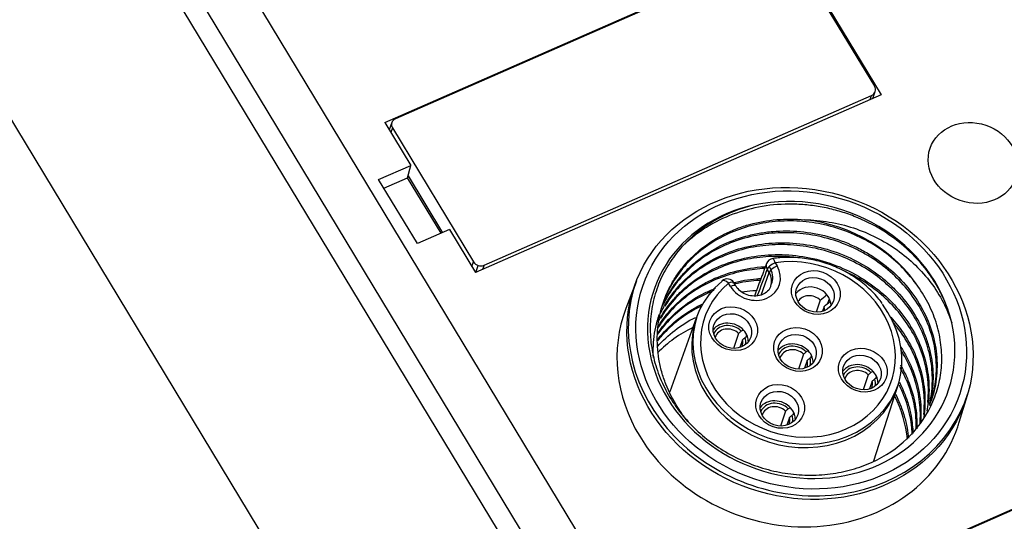
# Model space of a CAD drawing. Units: millimetres. Extents: x -275 to 1210, y 3557 to 4521.
# Drawn here: x -100 to -62, y 3627 to 3647 of the extents above; entities that cross this region are included whole.
import ezdxf

# ---------------------------------------------------------------- set-up
doc = ezdxf.new("R2010")
doc.units = ezdxf.units.MM
doc.layers.add('DWG', color=7, linetype='Continuous', lineweight=30)

msp = doc.modelspace()

# ---------------------------------------------------------------- linework, layer by layer
at = {"layer": 'DWG', "linetype": 'Continuous'}
for p, q in [((-74.22842, 3599.95006), (-147.869, 3721.6197)), ((-119.70341, 3695.24858), (-69.54376, 3612.37435)), ((-71.0635, 3611.38757), (-121.22316, 3694.2618)), ((-71.5627, 3610.73419), (-121.72235, 3693.60842)), ((-85.80909, 3642.77465), (-70.16545, 3649.6272)), ((-70.45299, 3649.46021), (-85.39736, 3642.91397)), ((-70.16545, 3649.6272), (-66.66263, 3643.83981)), ((-70.04887, 3649.3311), (-66.92445, 3644.1689)), ((-66.66263, 3643.83981), (-82.30627, 3636.98726)), ((-81.98002, 3637.26783), (-67.03565, 3643.81406)), ((-67.09062, 3643.65232), (-67.03565, 3643.81406)), ((-66.98704, 3643.6977), (-66.89807, 3643.9595)), ((-85.80909, 3642.77465), (-84.80701, 3641.11901)), ((-85.53494, 3642.76853), (-85.63219, 3642.48238)), ((-85.50856, 3642.55913), (-85.56972, 3642.37916)), ((-85.50856, 3642.55913), (-82.38414, 3637.39694)), ((-86.04348, 3640.57739), (-84.80701, 3641.11901)), ((-84.92993, 3640.64149), (-84.80701, 3641.11901)), ((-84.91052, 3640.71671), (-83.58264, 3638.52278)), ((-84.54481, 3638.10128), (-86.04348, 3640.57739)), ((-85.84077, 3640.2425), (-84.92993, 3640.64149)), ((-83.63396, 3638.50029), (-84.92993, 3640.64149)), ((-83.30835, 3638.6429), (-84.54481, 3638.10128)), ((-83.30835, 3638.6429), (-82.30627, 3636.98726)), ((-82.44531, 3637.21697), (-82.38414, 3637.39694)), ((-82.29265, 3636.99322), (-82.20263, 3637.25811)), ((-81.98002, 3637.26783), (-82.03499, 3637.10609)), ((-70.75675, 3637.36673), (-70.68083, 3637.24129)), ((-71.2938, 3636.11869), (-70.98456, 3636.99285)), ((-70.98456, 3636.99285), (-71.06048, 3637.11829)), ((-70.98827, 3637.21535), (-70.93385, 3637.12544)), ((-76.12557, 3636.60519), (-76.51016, 3635.59528)), ((-72.47998, 3636.45319), (-72.55591, 3636.57863)), ((-72.26982, 3636.47175), (-72.34574, 3636.59719)), ((-69.01167, 3635.92411), (-69.16908, 3635.46096)), ((-68.71715, 3635.80228), (-68.65784, 3635.9768)), ((-68.86521, 3635.68214), (-68.92926, 3635.4937)), ((-73.78335, 3635.26264), (-74.81954, 3632.38594)), ((-72.16118, 3634.64152), (-72.35732, 3634.06438)), ((-71.96902, 3634.7645), (-72.05696, 3634.72597)), ((-71.87324, 3634.50031), (-71.84608, 3634.58022)), ((-72.01472, 3634.39954), (-72.1175, 3634.09711)), ((-71.82256, 3634.52252), (-71.9105, 3634.484)), ((-69.66094, 3633.84272), (-69.85708, 3633.26559)), ((-69.46878, 3633.9657), (-69.55672, 3633.92718)), ((-69.51448, 3633.60074), (-69.61727, 3633.29831)), ((-69.32232, 3633.72372), (-69.41026, 3633.6852)), ((-69.37301, 3633.70151), (-69.34585, 3633.78142)), ((-66.96854, 3633.1669), (-67.05648, 3633.12838)), ((-67.16071, 3633.04392), (-67.35685, 3632.46679)), ((-67.01425, 3632.80194), (-67.11703, 3632.49951)), ((-66.82209, 3632.92492), (-66.91003, 3632.8864)), ((-66.87277, 3632.90272), (-66.84561, 3632.98262)), ((-66.94086, 3629.72889), (-66.01554, 3632.62268)), ((-63.65072, 3631.2249), (-63.3403, 3632.26001)), ((-70.34895, 3631.64734), (-70.54509, 3631.07021)), ((-70.15679, 3631.77032), (-70.24473, 3631.7318)), ((-70.06101, 3631.50614), (-70.03386, 3631.58604)), ((-70.20249, 3631.40536), (-70.30528, 3631.10293)), ((-70.01033, 3631.52834), (-70.09827, 3631.48982)), ((-73.60434, 3622.60985), (-57.96069, 3629.46239)), ((-58.24823, 3629.2954), (-73.1926, 3622.74917))]:
    msp.add_line(p, q, dxfattribs=at)
for centre, start, end in [((-70.80324, 3637.22995), 98.266884, 159.511338), ((-72.60239, 3636.44185), 31.184435, 130.187517)]:
    msp.add_arc(centre, 0.3, start, end, dxfattribs=at)
for centre, major_axis, ratio, start_param, end_param in [((-67.18211, 3644.05604), (-0.28404, 0.09653), 0.87642652, 2.37715609, 3.94793927), ((-85.2509, 3642.672), (-0.28404, 0.09653), 0.87642652, 5.51874875, 7.08954507), ((-69.74778, 3634.38891), (-5.68088, 1.9307), 0.87642652, 3.63558829, 5.3075141), ((-69.74778, 3634.38891), (5.68088, -1.9307), 0.87642652, 2.16592145, 6.77718094), ((-69.82526, 3634.16095), (-5.20747, 1.7698), 0.87642652, 3.9792242, 4.96387819), ((-69.87174, 3634.02417), (-3.60036, 1.22361), 0.87642652, 5.79779677, 11.52288604), ((-82.12648, 3637.5098), (-0.28404, 0.09653), 0.87642652, 0.80635977, 2.37715609), ((-71.58041, 3636.84724), (0.99169, -0.33703), 0.87642652, 3.94795242, 7.08954507), ((-70.80324, 3637.22995), (0.28102, -0.10501), 0.87716017, 3.14157684, 3.97419132), ((-70.80324, 3637.22995), (-0.25665, -0.15534), 0.33328545, 4.33484825, 5.89691793), ((-70.72731, 3637.10451), (-0.25665, -0.15534), 0.33328545, 4.33484825, 5.89691793), ((-70.80324, 3637.22995), (-0.04314, 0.29688), 0.24231454, 5.15567219, 6.28351077), ((-71.62649, 3636.71166), (-0.70765, 0.2405), 0.87642652, 3.12902705, 3.94795242), ((-71.58041, 3636.84724), (-0.71011, 0.24134), 0.87642652, 3.01649439, 3.94139956), ((-69.74778, 3634.38891), (6.39099, -2.17203), 0.87642652, 3.12189057, 6.30307695), ((-69.91782, 3633.88858), (3.8844, -1.32014), 0.87642652, 2.65620411, 7.19181668), ((-72.60239, 3636.44185), (0.19359, -0.22918), 0.42591524, 3.14157878, 3.3838009), ((-72.60239, 3636.44185), (0.19359, -0.22918), 0.42591524, 1.82173122, 3.14158392), ((-72.60239, 3636.44185), (0.25665, 0.15534), 0.33328545, 0.00000452, 1.19325559), ((-72.52647, 3636.31641), (0.25665, 0.15534), 0.33328545, 0.00901484, 1.19325559), ((-69.33868, 3635.76362), (0.71011, -0.24134), 0.87642652, 0.29742186, 2.84417417), ((-69.39291, 3635.60405), (-0.52075, 0.17698), 0.87642652, 4.22417905, 6.08148231), ((-70.14131, 3633.23097), (6.43297, -2.1863), 0.87642652, 3.10973623, 3.94795238), ((-69.39291, 3635.60405), (-0.52075, 0.17698), 0.87642652, 3.34326902, 3.67172579), ((-69.87174, 3634.02417), (3.88194, -1.31931), 0.87642652, 3.14562794, 6.27908401), ((-72.52693, 3634.36704), (0.71011, -0.24134), 0.87642652, 1.00771769, 2.84417693), ((-72.52693, 3634.36704), (0.61543, -0.20916), 0.87642652, 1.03922795, 3.04833669), ((-71.06485, 3630.51355), (-5.20747, 1.7698), 0.87642652, 5.55632996, 5.89081345), ((-72.54242, 3634.32145), (-0.52075, 0.17698), 0.87642652, 4.22417905, 6.3116326), ((-72.52693, 3634.36704), (0.71011, -0.24134), 0.87642652, 0.60500185, 1.00771769), ((-72.54242, 3634.32145), (-0.52075, 0.17698), 0.87642652, 3.11311858, 3.67172579), ((-72.52693, 3634.36704), (0.61543, -0.20916), 0.87642652, 0.09321712, 0.57349159), ((-72.52693, 3634.36704), (0.71011, -0.24134), 0.87642652, 0.29739205, 0.60500185), ((-70.02669, 3633.56824), (0.71011, -0.24134), 0.87642652, 1.00771769, 2.84417693), ((-70.02669, 3633.56824), (0.61543, -0.20916), 0.87642652, 1.03922795, 3.04833669), ((-70.04219, 3633.52265), (-0.52075, 0.17698), 0.87642652, 4.22417905, 6.3116326), ((-70.02669, 3633.56824), (0.71011, -0.24134), 0.87642652, 0.60500185, 1.00771769), ((-70.04219, 3633.52265), (-0.52075, 0.17698), 0.87642652, 3.11311858, 3.67172579), ((-70.02669, 3633.56824), (0.61543, -0.20916), 0.87642652, 0.09321712, 0.57349159), ((-70.02669, 3633.56824), (0.71011, -0.24134), 0.87642652, 0.29739205, 0.60500185), ((-67.52645, 3632.76944), (0.71011, -0.24134), 0.87642652, 1.00771769, 2.84417693), ((-67.52645, 3632.76944), (0.61543, -0.20916), 0.87642652, 1.03922795, 3.04833669), ((-67.54195, 3632.72385), (-0.52075, 0.17698), 0.87642652, 4.22417905, 6.3116326), ((-67.52645, 3632.76944), (0.71011, -0.24134), 0.87642652, 0.60500185, 1.00771769), ((-67.54195, 3632.72385), (-0.52075, 0.17698), 0.87642652, 3.11311858, 3.67172579), ((-67.52645, 3632.76944), (0.61543, -0.20916), 0.87642652, 0.09321712, 0.57349159), ((-67.52645, 3632.76944), (0.71011, -0.24134), 0.87642652, 0.29739205, 0.60500185), ((-70.7147, 3631.37287), (-0.71011, 0.24134), 0.87642652, 4.14931034, 5.98576958), ((-70.7147, 3631.37287), (0.61543, -0.20916), 0.87642652, 1.03922795, 3.04833669), ((-71.06485, 3630.51355), (-5.20747, 1.7698), 0.87642652, 3.52114209, 3.86849772), ((-70.73019, 3631.32727), (-0.52075, 0.17698), 0.87642652, 4.22417905, 6.3116326), ((-70.7147, 3631.37287), (-0.71011, 0.24134), 0.87642652, 3.7465945, 4.14931034), ((-70.73019, 3631.32727), (-0.52075, 0.17698), 0.87642652, 3.11311858, 3.67172579), ((-70.7147, 3631.37287), (0.61543, -0.20916), 0.87642652, 0.09321712, 0.57349159), ((-70.7147, 3631.37287), (-0.71011, 0.24134), 0.87642652, 3.43898471, 3.7465945), ((-70.14131, 3633.23097), (6.43297, -2.1863), 0.87642652, 0, 0.03185908), ((-70.14131, 3633.23097), (6.43297, -2.1863), 0.87642652, 3.94795238, 6.28318531)]:
    msp.add_ellipse(centre, major_axis=major_axis, ratio=ratio, start_param=start_param, end_param=end_param, dxfattribs=at)
for centre, major_axis in [((-63.12163, 3641.21172), (1.6571, -0.56318)), ((-69.79345, 3634.25452), (6.39586, -2.17369)), ((-69.74778, 3634.38891), (-6.11186, 2.07717)), ((-69.18373, 3636.21955), (0.89947, -0.30569)), ((-69.21472, 3636.12836), (-0.71011, 0.24134)), ((-72.37198, 3634.82297), (0.89947, -0.30569)), ((-72.40297, 3634.73178), (-0.71011, 0.24134)), ((-69.87174, 3634.02417), (0.89947, -0.30569)), ((-69.90273, 3633.93298), (-0.71011, 0.24134)), ((-67.3715, 3633.22537), (0.89947, -0.30569)), ((-67.40249, 3633.13418), (-0.71011, 0.24134)), ((-70.55975, 3631.82879), (0.89947, -0.30569)), ((-70.59074, 3631.7376), (-0.71011, 0.24134))]:
    msp.add_ellipse(centre, major_axis=major_axis, ratio=0.87642652, dxfattribs=at)
for points, knots in [([(-71.53135, 3639.59418), (-72.09411, 3639.4617), (-72.61677, 3639.25653), (-73.58184, 3638.70008), (-74.00412, 3638.35938), (-74.54326, 3637.75887), (-74.70437, 3637.54626), (-74.98609, 3637.10222), (-75.10749, 3636.86997), (-75.31081, 3636.3848), (-75.39237, 3636.13134), (-75.5099, 3635.62044), (-75.54683, 3635.3609), (-75.57688, 3634.83355), (-75.56963, 3634.56351), (-75.51072, 3634.03035), (-75.45951, 3633.76645), (-75.31395, 3633.24384), (-75.21879, 3632.98345), (-74.98664, 3632.47583), (-74.85125, 3632.23134), (-74.54293, 3631.76043), (-74.36997, 3631.53401), (-73.98475, 3631.09994), (-73.77645, 3630.89687), (-73.33304, 3630.5209), (-73.09741, 3630.34742), (-72.59745, 3630.03023), (-72.33392, 3629.88756), (-71.79614, 3629.64193), (-71.51978, 3629.53755), (-70.95197, 3629.36608), (-70.65884, 3629.29905), (-70.07701, 3629.20762), (-69.7861, 3629.18231), (-69.20426, 3629.17231), (-68.91078, 3629.18808), (-68.3403, 3629.26063), (-68.06277, 3629.317), (-67.52283, 3629.46921), (-67.25851, 3629.56596), (-66.50335, 3629.91236), (-66.05671, 3630.21254), (-65.285, 3630.94876), (-64.97829, 3631.36662), (-64.63793, 3632.06784), (-64.54689, 3632.31019), (-64.41078, 3632.80481), (-64.36522, 3633.05812), (-64.32073, 3633.57699), (-64.32231, 3633.84077), (-64.37186, 3634.36221), (-64.41958, 3634.62201), (-64.56217, 3635.13953), (-64.65763, 3635.39717), (-64.89032, 3635.89353), (-65.02802, 3636.13445), (-65.18772, 3636.36785)], [0, 0, 0, 0, 1.65087107, 1.65087107, 3.30174214, 3.30174214, 4.12717768, 4.12717768, 4.95261322, 4.95261322, 5.77804875, 5.77804875, 6.60348429, 6.60348429, 7.42891982, 7.42891982, 8.25435536, 8.25435536, 9.0797909, 9.0797909, 9.90522643, 9.90522643, 10.73066197, 10.73066197, 11.5560975, 11.5560975, 12.38153304, 12.38153304, 13.20696858, 13.20696858, 14.03240411, 14.03240411, 14.85783965, 14.85783965, 15.68327519, 15.68327519, 16.50871072, 16.50871072, 17.33414626, 17.33414626, 18.15958179, 18.15958179, 19.81045287, 19.81045287, 21.46132394, 21.46132394, 22.28675947, 22.28675947, 23.11219501, 23.11219501, 23.93763055, 23.93763055, 24.76306608, 24.76306608, 25.58850162, 25.58850162, 26.41393715, 26.41393715, 26.41393715, 26.41393715]), ([(-63.94376, 3635.04976), (-64.02731, 3635.40512), (-64.14909, 3635.7494), (-64.38637, 3636.24957), (-64.47464, 3636.41356), (-64.66992, 3636.73594), (-64.77767, 3636.89526), (-65.12384, 3637.35595), (-65.3845, 3637.64079), (-65.96458, 3638.16615), (-66.28744, 3638.40807), (-66.96629, 3638.82616), (-67.32445, 3639.0052), (-67.89049, 3639.22734), (-68.08411, 3639.29349), (-68.47226, 3639.40711), (-68.66788, 3639.45505), (-69.06217, 3639.53352), (-69.26082, 3639.56407), (-69.66124, 3639.6074), (-69.86416, 3639.62018), (-70.46759, 3639.63056), (-70.86245, 3639.60099), (-71.63757, 3639.47065), (-72.02095, 3639.3681), (-72.74095, 3639.09784), (-73.08113, 3638.93018), (-73.56103, 3638.62915), (-73.71595, 3638.52027), (-73.99217, 3638.30349), (-74.11603, 3638.19641), (-74.23394, 3638.08427)], [0, 0, 0, 0, 1.16587702, 1.16587702, 1.74881553, 1.74881553, 2.33175404, 2.33175404, 3.49763107, 3.49763107, 4.66350809, 4.66350809, 5.82938511, 5.82938511, 6.41232362, 6.41232362, 6.99526213, 6.99526213, 7.57820065, 7.57820065, 8.16113916, 8.16113916, 9.32701618, 9.32701618, 10.4928932, 10.4928932, 11.65877022, 11.65877022, 12.24170874, 12.24170874, 12.75935764, 12.75935764, 12.75935764, 12.75935764]), ([(-74.11716, 3631.24523), (-74.25719, 3631.41602), (-74.38644, 3631.59415), (-74.69067, 3632.07162), (-74.84564, 3632.37668), (-75.02811, 3632.844), (-75.08086, 3633.00191), (-75.16993, 3633.32214), (-75.20638, 3633.48539), (-75.2888, 3633.97396), (-75.30856, 3634.29771), (-75.27926, 3634.94152), (-75.22888, 3635.26477), (-75.06112, 3635.8829), (-74.94438, 3636.17986), (-74.71948, 3636.60708), (-74.63564, 3636.74709), (-74.45424, 3637.01551), (-74.35652, 3637.14441), (-74.0428, 3637.51546), (-73.80643, 3637.74211), (-73.27701, 3638.15224), (-72.99272, 3638.329), (-72.53809, 3638.55357), (-72.38182, 3638.6216), (-72.0596, 3638.74368), (-71.89312, 3638.79778), (-71.38978, 3638.93552), (-71.04585, 3638.99629), (-70.34132, 3639.05647), (-69.9792, 3639.05523), (-69.61881, 3639.02176)], [0, 0, 0, 0, 0.63937837, 0.63937837, 1.64469088, 1.64469088, 2.14734713, 2.14734713, 2.65000338, 2.65000338, 3.65531589, 3.65531589, 4.66062839, 4.66062839, 5.6659409, 5.6659409, 6.16859715, 6.16859715, 6.6712534, 6.6712534, 7.67656591, 7.67656591, 8.68187842, 8.68187842, 9.18453467, 9.18453467, 9.68719092, 9.68719092, 10.69250343, 10.69250343, 11.69781593, 11.69781593, 11.69781593, 11.69781593]), ([(-65.18772, 3636.36785), (-65.35705, 3636.62265), (-65.54812, 3636.8621), (-65.97207, 3637.31135), (-66.20631, 3637.52227), (-66.71266, 3637.90843), (-66.98007, 3638.08041), (-67.54259, 3638.38308), (-67.8404, 3638.51473), (-68.45187, 3638.72985), (-68.76285, 3638.8129), (-69.39516, 3638.93068), (-69.71975, 3638.96535), (-70.36169, 3638.98303), (-70.67841, 3638.96665), (-71.30354, 3638.88387), (-71.61488, 3638.81629), (-72.20892, 3638.634), (-72.49276, 3638.51975), (-73.03433, 3638.24513), (-73.2939, 3638.08288), (-73.76777, 3637.72254), (-73.98417, 3637.52393), (-74.37584, 3637.0897), (-74.55159, 3636.85231), (-74.84791, 3636.35749), (-74.97052, 3636.09832), (-75.07508, 3635.80564), (-75.08265, 3635.78387), (-75.09006, 3635.76204)], [0, 0, 0, 0, 0.92695358, 0.92695358, 1.85390716, 1.85390716, 2.78086074, 2.78086074, 3.70781432, 3.70781432, 4.6347679, 4.6347679, 5.56172148, 5.56172148, 6.48867506, 6.48867506, 7.41562864, 7.41562864, 8.34258222, 8.34258222, 9.2695358, 9.2695358, 10.19648938, 10.19648938, 11.12344296, 11.12344296, 12.05039654, 12.05039654, 12.12455287, 12.12455287, 12.12455287, 12.12455287]), ([(-69.61881, 3639.02176), (-69.29775, 3639.01716), (-68.97997, 3638.98776), (-68.35058, 3638.88227), (-68.03633, 3638.80469), (-67.4298, 3638.60477), (-67.13791, 3638.4832), (-66.57551, 3638.20009), (-66.30277, 3638.03645), (-65.79492, 3637.67579), (-65.5594, 3637.47921), (-65.12355, 3637.05556), (-64.92143, 3636.82657), (-64.5641, 3636.34958), (-64.40851, 3636.10179), (-64.1422, 3635.58841), (-64.03094, 3635.32158), (-63.94376, 3635.04976)], [0, 0, 0, 0, 0.922461, 0.922461, 1.84492199, 1.84492199, 2.76738299, 2.76738299, 3.68984398, 3.68984398, 4.61230498, 4.61230498, 5.53476597, 5.53476597, 6.45722697, 6.45722697, 7.37968796, 7.37968796, 7.37968796, 7.37968796]), ([(-75.09291, 3635.70881), (-75.04838, 3635.81173), (-74.99994, 3635.91293), (-74.79794, 3636.29591), (-74.61803, 3636.56226), (-74.30294, 3636.93522), (-74.18962, 3637.05568), (-73.95118, 3637.28353), (-73.8262, 3637.39096), (-73.43436, 3637.69433), (-73.15076, 3637.8716), (-72.53719, 3638.17458), (-72.21512, 3638.29605), (-71.71498, 3638.43305), (-71.54513, 3638.47127), (-71.19901, 3638.53261), (-71.02185, 3638.55576), (-70.4911, 3638.60077), (-70.13609, 3638.59912), (-69.4237, 3638.53368), (-69.06343, 3638.46867), (-68.36991, 3638.28067), (-68.03347, 3638.15776), (-67.54451, 3637.92946), (-67.38377, 3637.84567), (-67.07454, 3637.66693), (-66.92517, 3637.57163), (-66.49255, 3637.26819), (-66.22362, 3637.04165), (-65.73297, 3636.54425), (-65.51711, 3636.27984), (-65.14231, 3635.72083), (-64.9822, 3635.4226), (-64.73155, 3634.81513), (-64.63987, 3634.50594), (-64.52365, 3633.87689), (-64.50007, 3633.55611), (-64.52333, 3632.93153), (-64.56919, 3632.62428), (-64.67304, 3632.23778), (-64.69842, 3632.15418), (-64.72638, 3632.07161)], [0, 0, 0, 0, 0.35331173, 0.35331173, 1.36857537, 1.36857537, 1.87620719, 1.87620719, 2.38383902, 2.38383902, 3.39910266, 3.39910266, 4.41436631, 4.41436631, 4.92199813, 4.92199813, 5.42962995, 5.42962995, 6.44489359, 6.44489359, 7.46015724, 7.46015724, 8.47542088, 8.47542088, 8.98305271, 8.98305271, 9.49068453, 9.49068453, 10.50594817, 10.50594817, 11.52121182, 11.52121182, 12.53647546, 12.53647546, 13.55173911, 13.55173911, 14.56700275, 14.56700275, 15.5822664, 15.5822664, 15.86654044, 15.86654044, 15.86654044, 15.86654044]), ([(-64.75069, 3632.0001), (-64.74281, 3632.02337), (-64.73514, 3632.04669), (-64.64307, 3632.33555), (-64.58603, 3632.60749), (-64.52695, 3633.16377), (-64.52547, 3633.45056), (-64.57884, 3634.01631), (-64.63305, 3634.29721), (-64.79675, 3634.85461), (-64.90747, 3635.13242), (-65.17672, 3635.66246), (-65.33573, 3635.91736), (-65.7031, 3636.40635), (-65.91229, 3636.64029), (-66.36433, 3637.06873), (-66.60889, 3637.26585), (-67.1358, 3637.62506), (-67.4174, 3637.78582), (-67.99689, 3638.05929), (-68.29727, 3638.1739), (-68.91993, 3638.35759), (-69.23887, 3638.4252), (-69.87498, 3638.50935), (-70.19463, 3638.52676), (-70.83721, 3638.51056), (-71.15399, 3638.47684), (-71.76906, 3638.36048), (-72.06898, 3638.27785), (-72.6529, 3638.06175), (-72.92861, 3637.93131), (-73.44757, 3637.62774), (-73.69195, 3637.45374), (-74.14349, 3637.06393), (-74.34584, 3636.85259), (-74.7054, 3636.39794), (-74.86358, 3636.1527), (-75.01163, 3635.86383), (-75.0271, 3635.83275), (-75.04217, 3635.80155)], [0, 0, 0, 0, 0.08021773, 0.08021773, 0.99178852, 0.99178852, 1.9033593, 1.9033593, 2.81493009, 2.81493009, 3.72650087, 3.72650087, 4.63807166, 4.63807166, 5.54964244, 5.54964244, 6.46121323, 6.46121323, 7.37278401, 7.37278401, 8.2843548, 8.2843548, 9.19592558, 9.19592558, 10.10749637, 10.10749637, 11.01906715, 11.01906715, 11.93063794, 11.93063794, 12.84220872, 12.84220872, 13.75377951, 13.75377951, 14.66535029, 14.66535029, 15.57692108, 15.57692108, 15.68631048, 15.68631048, 15.68631048, 15.68631048]), ([(-75.16941, 3635.42419), (-75.1482, 3635.46787), (-75.12626, 3635.51123), (-75.029, 3635.69582), (-74.94644, 3635.83381), (-74.76493, 3636.10259), (-74.6658, 3636.2334), (-74.35029, 3636.60625), (-74.11408, 3636.83195), (-73.59005, 3637.238), (-73.30045, 3637.41843), (-72.69355, 3637.7178), (-72.3736, 3637.83916), (-71.69968, 3638.02376), (-71.35202, 3638.08491), (-70.82538, 3638.12966), (-70.64843, 3638.13683), (-70.29167, 3638.13543), (-70.11085, 3638.12674), (-69.57296, 3638.07703), (-69.22045, 3638.01317), (-68.52729, 3637.82554), (-68.18351, 3637.69977), (-67.53484, 3637.39644), (-67.22743, 3637.21892), (-66.79189, 3636.9136), (-66.65039, 3636.80465), (-66.38175, 3636.57776), (-66.25406, 3636.45953), (-65.89042, 3636.09081), (-65.67361, 3635.82639), (-65.29401, 3635.25988), (-65.13735, 3634.96685), (-64.95005, 3634.51338), (-64.89562, 3634.35988), (-64.80312, 3634.04822), (-64.76506, 3633.88963), (-64.67812, 3633.41703), (-64.65506, 3633.10291), (-64.67809, 3632.47672), (-64.72536, 3632.16315), (-64.80587, 3631.8642)], [0, 0, 0, 0, 0.15467536, 0.15467536, 0.66347693, 0.66347693, 1.1722785, 1.1722785, 2.18988164, 2.18988164, 3.20748478, 3.20748478, 4.22508792, 4.22508792, 5.24269106, 5.24269106, 5.75149263, 5.75149263, 6.2602942, 6.2602942, 7.27789734, 7.27789734, 8.29550048, 8.29550048, 9.31310362, 9.31310362, 9.82190519, 9.82190519, 10.33070676, 10.33070676, 11.3483099, 11.3483099, 12.36591304, 12.36591304, 12.87471461, 12.87471461, 13.38351618, 13.38351618, 14.40111932, 14.40111932, 15.41872246, 15.41872246, 15.41872246, 15.41872246]), ([(-64.7982, 3631.91939), (-64.73656, 3632.18108), (-64.70118, 3632.44582), (-64.68044, 3632.99317), (-64.69763, 3633.27737), (-64.78917, 3633.84699), (-64.86233, 3634.12643), (-65.06165, 3634.67463), (-65.18897, 3634.94544), (-65.49417, 3635.46676), (-65.66972, 3635.71415), (-66.06561, 3636.18263), (-66.28829, 3636.40567), (-66.76922, 3636.81401), (-67.02569, 3636.99855), (-67.57014, 3637.32874), (-67.86125, 3637.47545), (-68.45871, 3637.72018), (-68.76479, 3637.81881), (-69.39157, 3637.96888), (-69.71539, 3638.02023), (-70.35616, 3638.07089), (-70.67452, 3638.07107), (-71.30721, 3638.02117), (-71.62379, 3637.97009), (-72.22962, 3637.81998), (-72.52142, 3637.72119), (-73.0827, 3637.47588), (-73.35298, 3637.32817), (-73.85008, 3636.99516), (-74.07975, 3636.80897), (-74.50082, 3636.39677), (-74.69161, 3636.17036), (-74.91008, 3635.8535), (-74.96183, 3635.77304), (-75.01086, 3635.69109)], [0, 0, 0, 0, 0.87474666, 0.87474666, 1.78975397, 1.78975397, 2.70476128, 2.70476128, 3.61976859, 3.61976859, 4.5347759, 4.5347759, 5.44978321, 5.44978321, 6.36479052, 6.36479052, 7.27979783, 7.27979783, 8.19480514, 8.19480514, 9.10981245, 9.10981245, 10.02481976, 10.02481976, 10.93982707, 10.93982707, 11.85483438, 11.85483438, 12.76984169, 12.76984169, 13.684849, 13.684849, 14.59985631, 14.59985631, 14.90363933, 14.90363933, 14.90363933, 14.90363933]), ([(-75.24341, 3635.1268), (-75.09519, 3635.4032), (-74.91905, 3635.66113), (-74.61203, 3636.02421), (-74.50035, 3636.14297), (-74.26245, 3636.37045), (-74.13567, 3636.47951), (-73.74133, 3636.78461), (-73.45781, 3636.96116), (-72.84993, 3637.26133), (-72.52297, 3637.38495), (-71.8548, 3637.56761), (-71.51075, 3637.62863), (-70.97935, 3637.67384), (-70.79954, 3637.68101), (-70.4427, 3637.67938), (-70.26467, 3637.67069), (-69.73173, 3637.62149), (-69.37582, 3637.55753), (-68.67637, 3637.36786), (-68.33986, 3637.24436), (-67.69244, 3636.9419), (-67.37845, 3636.76051), (-66.79939, 3636.35403), (-66.53274, 3636.12891), (-66.16715, 3635.75845), (-66.05047, 3635.62869), (-65.83277, 3635.36239), (-65.73164, 3635.2259), (-65.45082, 3634.80658), (-65.2935, 3634.51398), (-65.0408, 3633.90188), (-64.94899, 3633.59068), (-64.86243, 3633.12096), (-64.84207, 3632.96363), (-64.81868, 3632.64745), (-64.81574, 3632.48784), (-64.83038, 3632.09805), (-64.85806, 3631.86956), (-64.90446, 3631.64518)], [0, 0, 0, 0, 0.98705528, 0.98705528, 1.49689793, 1.49689793, 2.00674057, 2.00674057, 3.02642587, 3.02642587, 4.04611116, 4.04611116, 5.06579645, 5.06579645, 5.5756391, 5.5756391, 6.08548174, 6.08548174, 7.10516704, 7.10516704, 8.12485233, 8.12485233, 9.14453762, 9.14453762, 10.16422292, 10.16422292, 10.67406556, 10.67406556, 11.18390821, 11.18390821, 12.2035935, 12.2035935, 13.2232788, 13.2232788, 13.73312144, 13.73312144, 14.24296409, 14.24296409, 14.99753084, 14.99753084, 14.99753084, 14.99753084]), ([(-69.88076, 3637.55728), (-70.08979, 3637.58446), (-70.30046, 3637.60101), (-70.83572, 3637.61514), (-71.15314, 3637.59807), (-71.77696, 3637.51445), (-72.08495, 3637.44734), (-72.68239, 3637.26315), (-72.96641, 3637.14808), (-73.50606, 3636.87328), (-73.76363, 3636.71196), (-74.23949, 3636.34897), (-74.45558, 3636.14965), (-74.84516, 3635.71618), (-75.02003, 3635.47948), (-75.16966, 3635.22866), (-75.17084, 3635.22667), (-75.17203, 3635.22468)], [0, 0, 0, 0, 0.60227289, 0.60227289, 1.52037215, 1.52037215, 2.43847142, 2.43847142, 3.35657069, 3.35657069, 4.27466995, 4.27466995, 5.19276922, 5.19276922, 6.11086849, 6.11086849, 6.11821381, 6.11821381, 6.11821381, 6.11821381]), ([(-66.62943, 3635.79763), (-66.67961, 3635.87318), (-66.8572, 3636.11718), (-67.23757, 3636.48278), (-67.7627, 3636.87453), (-68.34823, 3637.18666), (-68.97415, 3637.41352), (-69.62509, 3637.54833), (-70.25644, 3637.58575), (-70.65967, 3637.55381), (-70.84637, 3637.52684)], [0, 0, 0, 0, 0.28035873, 0.933802, 1.58828214, 2.24351761, 2.8992921, 3.55544838, 4.21181573, 4.78199013, 4.78199013, 4.78199013, 4.78199013]), ([(-71.14908, 3637.14426), (-71.41463, 3637.13003), (-71.67929, 3637.09805), (-72.24339, 3636.99039), (-72.54228, 3636.90735), (-73.12173, 3636.6921), (-73.40129, 3636.55956), (-73.92011, 3636.25484), (-74.16237, 3636.08163), (-74.61175, 3635.69272), (-74.8165, 3635.47834), (-75.09775, 3635.12132), (-75.1921, 3634.98713), (-75.27878, 3634.84801)], [0, 0, 0, 0, 0.75652399, 0.75652399, 1.6658072, 1.6658072, 2.5750904, 2.5750904, 3.48437361, 3.48437361, 4.39365681, 4.39365681, 4.9101288, 4.9101288, 4.9101288, 4.9101288]), ([(-75.27552, 3634.88535), (-75.15656, 3635.08023), (-75.02193, 3635.26682), (-74.65968, 3635.69514), (-74.42125, 3635.92242), (-74.02964, 3636.22556), (-73.89316, 3636.32056), (-73.60807, 3636.49833), (-73.45861, 3636.58148), (-73.00017, 3636.80749), (-72.68016, 3636.92826), (-72.01185, 3637.11126), (-71.66017, 3637.17337), (-71.25038, 3637.20801), (-71.19256, 3637.21205), (-71.13467, 3637.21525)], [0, 0, 0, 0, 0.72138316, 0.72138316, 1.73456143, 1.73456143, 2.24115057, 2.24115057, 2.74773971, 2.74773971, 3.76091798, 3.76091798, 4.77409625, 4.77409625, 4.94025737, 4.94025737, 4.94025737, 4.94025737]), ([(-64.866, 3631.97829), (-64.84639, 3632.16543), (-64.83927, 3632.35495), (-64.85312, 3632.82518), (-64.8891, 3633.10708), (-65.01719, 3633.67056), (-65.10998, 3633.95171), (-65.34513, 3634.49154), (-65.48797, 3634.75315), (-65.82532, 3635.25925), (-66.01918, 3635.50168), (-66.44408, 3635.95037), (-66.67658, 3636.15909), (-67.18288, 3636.54429), (-67.45337, 3636.71775), (-67.86078, 3636.93613), (-67.98936, 3636.99944), (-68.12052, 3637.05843)], [0, 0, 0, 0, 0.60452794, 0.60452794, 1.50951051, 1.50951051, 2.41449308, 2.41449308, 3.31947566, 3.31947566, 4.22445823, 4.22445823, 5.1294408, 5.1294408, 6.03442337, 6.03442337, 6.43985631, 6.43985631, 6.43985631, 6.43985631]), ([(-72.38457, 3636.59437), (-72.08404, 3636.66982), (-71.77758, 3636.7205), (-71.41188, 3636.75155), (-71.35817, 3636.75536), (-71.30427, 3636.75845)], [0, 0, 0, 0, 0.93415689, 0.93415689, 1.09405688, 1.09405688, 1.09405688, 1.09405688]), ([(-71.32073, 3636.68746), (-71.36882, 3636.68476), (-71.41684, 3636.68148), (-71.74863, 3636.6548), (-72.03194, 3636.61117), (-72.30763, 3636.54737)], [0, 0, 0, 0, 0.144172372, 0.144172372, 0.997824751, 0.997824751, 0.997824751, 0.997824751]), ([(-73.12264, 3636.29132), (-73.17373, 3636.27075), (-73.22443, 3636.24942), (-73.55412, 3636.10469), (-73.82365, 3635.95707), (-74.32234, 3635.62184), (-74.55151, 3635.43511), (-74.95832, 3635.03553), (-75.1394, 3634.82249), (-75.29718, 3634.59816)], [0, 0, 0, 0, 0.16095857, 0.16095857, 1.05517312, 1.05517312, 1.94938766, 1.94938766, 2.79352593, 2.79352593, 2.79352593, 2.79352593]), ([(-75.29026, 3634.64443), (-75.20741, 3634.76405), (-75.11864, 3634.87987), (-74.81522, 3635.23826), (-74.57897, 3635.46432), (-74.05159, 3635.87261), (-73.76459, 3636.05104), (-73.32936, 3636.26569), (-73.19377, 3636.3256), (-73.0547, 3636.38017)], [0, 0, 0, 0, 0.44599037, 0.44599037, 1.4415052, 1.4415052, 2.43702003, 2.43702003, 2.87106471, 2.87106471, 2.87106471, 2.87106471]), ([(-70.92992, 3636.4667), (-70.93266, 3636.4482), (-70.95358, 3636.35525), (-71.0746, 3636.22476), (-71.29206, 3636.10222), (-71.5606, 3636.06307), (-71.84017, 3636.11506), (-72.08312, 3636.24617), (-72.21263, 3636.38238), (-72.26283, 3636.4602), (-72.26982, 3636.47175)], [0, 0, 0, 0, 0.06677229, 0.3465401, 0.59277347, 0.85495245, 1.10922063, 1.35830632, 1.59990193, 1.64120867, 1.64120867, 1.64120867, 1.64120867]), ([(-72.03545, 3636.24095), (-71.89772, 3636.2626), (-71.75837, 3636.27942), (-71.56941, 3636.29538), (-71.5211, 3636.29887), (-71.47279, 3636.30177)], [0, 0, 0, 0, 0.421408223, 0.421408223, 0.566133606, 0.566133606, 0.566133606, 0.566133606]), ([(-75.30335, 3634.38228), (-75.26376, 3634.43333), (-75.223, 3634.48365), (-74.97135, 3634.78118), (-74.72972, 3635.0119), (-74.20625, 3635.41666), (-73.92278, 3635.59346), (-73.58657, 3635.75934), (-73.55576, 3635.77415), (-73.52476, 3635.7887)], [0, 0, 0, 0, 0.19894447, 0.19894447, 1.19366858, 1.19366858, 2.18839268, 2.18839268, 2.28786578, 2.28786578, 2.28786578, 2.28786578]), ([(-75.4466, 3633.7094), (-75.45498, 3633.86164), (-75.45575, 3634.01409), (-75.43378, 3634.49109), (-75.38402, 3634.80759), (-75.27708, 3635.20235), (-75.25088, 3635.2883), (-75.222, 3635.37354)], [0, 0, 0, 0, 0.45219257, 0.45219257, 1.41841632, 1.41841632, 1.68895896, 1.68895896, 1.68895896, 1.68895896]), ([(-73.56184, 3635.71118), (-73.61051, 3635.68821), (-73.65865, 3635.66458), (-73.97626, 3635.5024), (-74.23001, 3635.3431), (-74.70446, 3634.98103), (-74.92437, 3634.77801), (-75.17965, 3634.49328), (-75.23814, 3634.42403), (-75.29439, 3634.35323)], [0, 0, 0, 0, 0.15704656, 0.15704656, 1.04935701, 1.04935701, 1.94166746, 1.94166746, 2.22006877, 2.22006877, 2.22006877, 2.22006877]), ([(-75.28541, 3634.13613), (-75.08674, 3634.36314), (-74.86636, 3634.56996), (-74.37978, 3634.94655), (-74.11017, 3635.11682), (-73.82731, 3635.26066)], [0, 0, 0, 0, 0.9199689, 0.9199689, 1.85188482, 1.85188482, 1.85188482, 1.85188482]), ([(-66.29573, 3635.26998), (-66.1109, 3635.06783), (-65.9437, 3634.85508), (-65.60608, 3634.35135), (-65.44612, 3634.05275), (-65.19655, 3633.44756), (-65.10454, 3633.13805), (-64.9879, 3632.50502), (-64.96492, 3632.18769), (-64.98233, 3631.72097), (-64.99659, 3631.56708), (-65.01946, 3631.41409)], [0, 0, 0, 0, 0.77845415, 0.77845415, 1.7564119, 1.7564119, 2.73436966, 2.73436966, 3.71232741, 3.71232741, 4.19739518, 4.19739518, 4.19739518, 4.19739518]), ([(-65.0219, 3631.51257), (-65.02143, 3631.51701), (-65.02096, 3631.52145), (-64.99156, 3631.80339), (-64.99038, 3632.08833), (-65.04498, 3632.65715), (-65.09997, 3632.93827), (-65.26415, 3633.49365), (-65.3748, 3633.77053), (-65.6462, 3634.30275), (-65.80589, 3634.55743), (-66.06552, 3634.90191), (-66.14632, 3635.00148), (-66.23104, 3635.09873)], [0, 0, 0, 0, 0.01405231, 0.01405231, 0.8923549, 0.8923549, 1.7706575, 1.7706575, 2.64896009, 2.64896009, 3.52726268, 3.52726268, 3.89263672, 3.89263672, 3.89263672, 3.89263672]), ([(-65.90905, 3634.11537), (-65.73763, 3633.85183), (-65.59373, 3633.57869), (-65.3519, 3632.99295), (-65.25832, 3632.67681), (-65.1431, 3632.04944), (-65.11978, 3631.73513), (-65.13416, 3631.34848), (-65.13869, 3631.27667), (-65.14505, 3631.20516)], [0, 0, 0, 0, 0.90366346, 0.90366346, 1.87325906, 1.87325906, 2.84285466, 2.84285466, 3.06392233, 3.06392233, 3.06392233, 3.06392233]), ([(-65.1689, 3631.13882), (-65.1626, 3631.21047), (-65.15816, 3631.28224), (-65.14553, 3631.63408), (-65.16316, 3631.91612), (-65.25516, 3632.48398), (-65.32964, 3632.76698), (-65.53006, 3633.31503), (-65.6563, 3633.58258), (-65.83392, 3633.88518), (-65.85905, 3633.92663), (-65.88479, 3633.96776)], [0, 0, 0, 0, 0.2224839, 0.2224839, 1.09156096, 1.09156096, 1.96063801, 1.96063801, 2.82971506, 2.82971506, 2.96876714, 2.96876714, 2.96876714, 2.96876714]), ([(-65.30917, 3630.94518), (-65.30719, 3631.02439), (-65.30742, 3631.10375), (-65.31874, 3631.46621), (-65.35545, 3631.74809), (-65.48396, 3632.30903), (-65.5772, 3632.5906), (-65.76488, 3633.01948), (-65.84257, 3633.17433), (-65.92874, 3633.32592)], [0, 0, 0, 0, 0.24340757, 0.24340757, 1.11272139, 1.11272139, 1.98203522, 1.98203522, 2.48971475, 2.48971475, 2.48971475, 2.48971475]), ([(-65.92002, 3633.42458), (-65.89398, 3633.37943), (-65.86867, 3633.33392), (-65.76524, 3633.14104), (-65.69354, 3632.98952), (-65.5052, 3632.53245), (-65.41383, 3632.22308), (-65.29824, 3631.5954), (-65.2747, 3631.2742), (-65.2866, 3630.96019), (-65.28665, 3630.95894), (-65.28669, 3630.95768)], [0, 0, 0, 0, 0.15129531, 0.15129531, 0.63621806, 0.63621806, 1.60606356, 1.60606356, 2.57590906, 2.57590906, 2.57978873, 2.57978873, 2.57978873, 2.57978873]), ([(-65.96057, 3632.75891), (-65.89662, 3632.63478), (-65.83838, 3632.50898), (-65.72374, 3632.23092), (-65.66952, 3632.07767), (-65.57745, 3631.76694), (-65.53947, 3631.60857), (-65.46986, 3631.22919), (-65.44654, 3631.00878), (-65.44022, 3630.78926)], [0, 0, 0, 0, 0.4069174, 0.4069174, 0.89134338, 0.89134338, 1.37576935, 1.37576935, 2.05396602, 2.05396602, 2.05396602, 2.05396602]), ([(-65.46528, 3630.74118), (-65.46833, 3630.82915), (-65.4741, 3630.91739), (-65.50992, 3631.28968), (-65.56603, 3631.57583), (-65.72796, 3632.12118), (-65.83203, 3632.38367), (-65.96121, 3632.64093)], [0, 0, 0, 0, 0.27116021, 0.27116021, 1.14026395, 1.14026395, 1.97808044, 1.97808044, 1.97808044, 1.97808044]), ([(-66.11063, 3632.29367), (-66.04903, 3632.17343), (-65.99255, 3632.05113), (-65.87838, 3631.77431), (-65.82338, 3631.6185), (-65.73149, 3631.3075), (-65.69422, 3631.15148), (-65.64134, 3630.8634), (-65.62319, 3630.7312), (-65.61114, 3630.59872)], [0, 0, 0, 0, 0.39676747, 0.39676747, 0.88300223, 0.88300223, 1.36923699, 1.36923699, 1.7776747, 1.7776747, 1.7776747, 1.7776747])]:
    msp.add_open_spline(points, degree=3, knots=knots, dxfattribs=at)
for points, degree in [([(-71.0845, 3637.33432), (-71.55279, 3636.08027)], 1), ([(-71.06048, 3637.11829), (-71.18777, 3636.77763), (-71.31504, 3636.43696), (-71.4423, 3636.09625)], 3), ([(-69.01167, 3635.92411), (-68.92939, 3635.99063), (-68.84752, 3636.0572), (-68.76581, 3636.12379)], 3), ([(-68.86521, 3635.68214), (-68.78778, 3635.74473), (-68.71071, 3635.80738), (-68.63379, 3635.87004)], 3), ([(-72.16118, 3634.64152), (-72.12637, 3634.66966), (-72.09164, 3634.69781), (-72.05696, 3634.72597)], 3), ([(-72.01472, 3634.39954), (-71.97991, 3634.42768), (-71.94518, 3634.45584), (-71.9105, 3634.484)], 3), ([(-69.66094, 3633.84272), (-69.62613, 3633.87086), (-69.5914, 3633.89901), (-69.55672, 3633.92718)], 3), ([(-69.51448, 3633.60074), (-69.47967, 3633.62888), (-69.44494, 3633.65704), (-69.41026, 3633.6852)], 3), ([(-67.16071, 3633.04392), (-67.12589, 3633.07206), (-67.09116, 3633.10022), (-67.05648, 3633.12838)], 3), ([(-67.01425, 3632.80194), (-66.97944, 3632.83008), (-66.94471, 3632.85824), (-66.91003, 3632.8864)], 3), ([(-70.34895, 3631.64734), (-70.31414, 3631.67548), (-70.27941, 3631.70364), (-70.24473, 3631.7318)], 3), ([(-70.20249, 3631.40536), (-70.16768, 3631.4335), (-70.13295, 3631.46166), (-70.09827, 3631.48982)], 3)]:
    msp.add_open_spline(points, degree=degree, dxfattribs=at)

doc.saveas('drawing.dxf')
